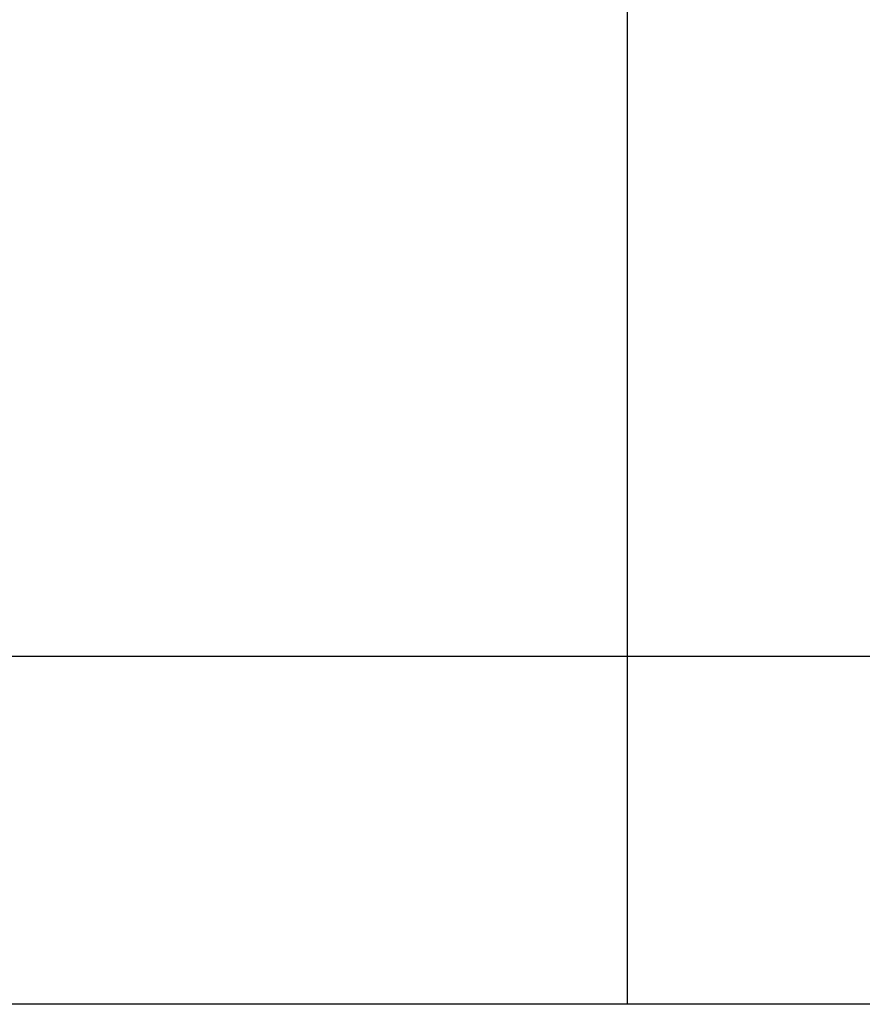
# Model space of a CAD drawing. Extents: x -73 to 73, y -70 to 70.
# Drawn here: x -8 to -2, y -27 to -20 of the extents above; entities that cross this region are included whole.
import ezdxf

# ---------------------------------------------------------------- set-up
doc = ezdxf.new("R2010")
doc.units = 0
doc.layers.get('0').update_dxf_attribs({"linetype": 'CONTINUOUS'})

msp = doc.modelspace()

# ---------------------------------------------------------------- linework, layer by layer
at = {"color": 0}
for points in [[(-3.3812, -27.2388), (-3.3812, 69.6708)], [(-3.3812, -27.2388), (-3.3812, 69.6708)], [(-3.3812, -27.2388), (-3.3812, 69.6708)], [(-3.3812, -27.2388), (-3.3812, 69.6708)], [(-3.3812, -27.2388), (-3.3812, 69.6708)], [(-3.3812, -27.2388), (-3.3812, 69.6708)], [(-3.3812, -27.2388), (-3.3812, 69.6708)], [(-3.3812, -27.2388), (-3.3812, 69.6708)], [(-3.3812, -27.2388), (-3.3812, 69.6708)], [(-3.3812, -27.2388), (-3.3812, 69.6708)], [(-3.3812, -27.2388), (-3.3812, 69.6708)], [(-3.3812, -27.2388), (-3.3812, 69.6708)], [(-3.3812, -27.2388), (-3.3812, 69.6708)], [(-3.3812, -27.2388), (-3.3812, 69.6708)], [(-3.3812, -27.2388), (-3.3812, 69.6708)], [(-3.3812, -27.2388), (-3.3812, 69.6708)], [(-3.3812, -27.2388), (-3.3812, 69.6708)], [(-3.3812, -27.2388), (-3.3812, 69.6708)], [(-3.3812, -27.2388), (-3.3812, 69.6708)], [(-3.3812, -27.2388), (-3.3812, 69.6708)], [(-3.3812, -27.2388), (-3.3812, 69.6708)], [(13.7349, -24.7488), (-63.7403, -24.7488)], [(13.7349, -24.7488), (-63.7403, -24.7488)], [(13.7349, -24.7488), (-63.7403, -24.7488)], [(13.7349, -24.7488), (-63.7403, -24.7488)], [(13.7349, -24.7488), (-63.7403, -24.7488)], [(13.7349, -24.7488), (-63.7403, -24.7488)], [(13.7349, -24.7488), (-63.7403, -24.7488)], [(13.7349, -24.7488), (-63.7403, -24.7488)], [(13.7349, -24.7488), (-63.7403, -24.7488)], [(13.7349, -24.7488), (-63.7403, -24.7488)], [(13.7349, -24.7488), (-63.7403, -24.7488)], [(13.7349, -24.7488), (-63.7403, -24.7488)], [(13.7349, -24.7488), (-63.7403, -24.7488)], [(13.7349, -24.7488), (-63.7403, -24.7488)], [(13.7349, -24.7488), (-63.7403, -24.7488)], [(13.7349, -24.7488), (-63.7403, -24.7488)], [(13.7349, -24.7488), (-63.7403, -24.7488)], [(13.7349, -24.7488), (-63.7403, -24.7488)], [(13.7349, -24.7488), (-63.7403, -24.7488)], [(13.7349, -24.7488), (-63.7403, -24.7488)], [(13.7349, -24.7488), (-63.7403, -24.7488)], [(-3.3812, -27.2388), (-3.3812, -27.2388)]]:
    msp.add_lwpolyline(points, dxfattribs=at)
at = {"color": 0, "linetype": ''}
msp.add_lwpolyline([(5.0188, -27.2388), (-22.014, -27.2388)], dxfattribs=at)
msp.add_lwpolyline([(5.0188, -27.2388), (-22.014, -27.2388)], dxfattribs=at)
msp.add_lwpolyline([(5.0188, -27.2388), (-22.014, -27.2388)], dxfattribs=at)
msp.add_lwpolyline([(5.0188, -27.2388), (-22.014, -27.2388)], dxfattribs=at)
msp.add_lwpolyline([(5.0188, -27.2388), (-22.014, -27.2388)], dxfattribs=at)
msp.add_lwpolyline([(5.0188, -27.2388), (-22.014, -27.2388)], dxfattribs=at)
msp.add_lwpolyline([(5.0188, -27.2388), (-22.014, -27.2388)], dxfattribs=at)
msp.add_lwpolyline([(5.0188, -27.2388), (-22.014, -27.2388)], dxfattribs=at)
msp.add_lwpolyline([(5.0188, -27.2388), (-22.014, -27.2388)], dxfattribs=at)
msp.add_lwpolyline([(5.0188, -27.2388), (-22.014, -27.2388)], dxfattribs=at)
msp.add_lwpolyline([(5.0188, -27.2388), (-22.014, -27.2388)], dxfattribs=at)
msp.add_lwpolyline([(5.0188, -27.2388), (-22.014, -27.2388)], dxfattribs=at)
msp.add_lwpolyline([(5.0188, -27.2388), (-22.014, -27.2388)], dxfattribs=at)
msp.add_lwpolyline([(5.0188, -27.2388), (-22.014, -27.2388)], dxfattribs=at)
msp.add_lwpolyline([(5.0188, -27.2388), (-22.014, -27.2388)], dxfattribs=at)
msp.add_lwpolyline([(5.0188, -27.2388), (-22.014, -27.2388)], dxfattribs=at)
msp.add_lwpolyline([(5.0188, -27.2388), (-22.014, -27.2388)], dxfattribs=at)
msp.add_lwpolyline([(5.0188, -27.2388), (-22.014, -27.2388)], dxfattribs=at)
msp.add_lwpolyline([(5.0188, -27.2388), (-22.014, -27.2388)], dxfattribs=at)
msp.add_lwpolyline([(5.0188, -27.2388), (-22.014, -27.2388)], dxfattribs=at)
msp.add_lwpolyline([(5.0188, -27.2388), (-22.014, -27.2388)], dxfattribs=at)

doc.saveas('drawing.dxf')
